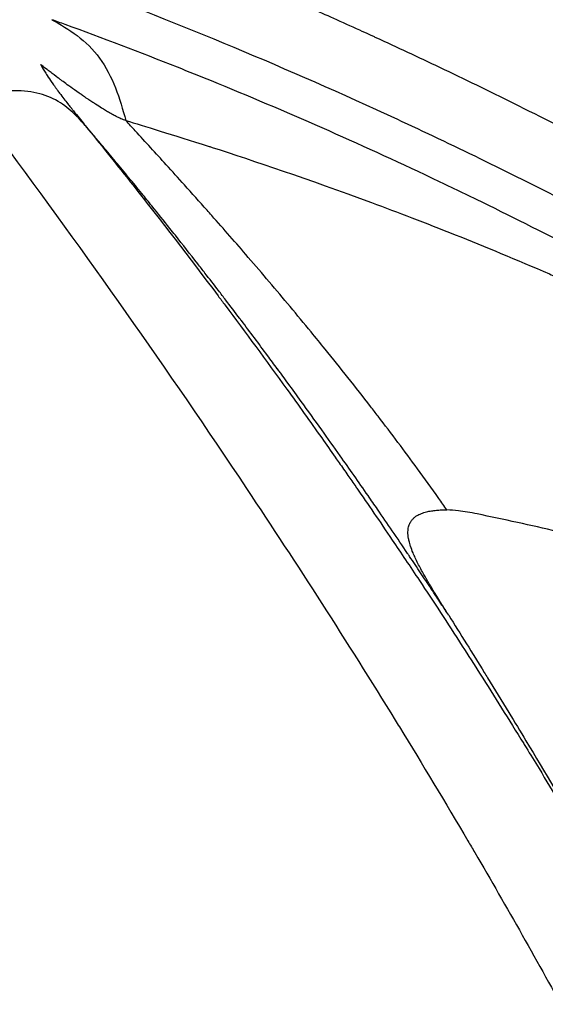
# Model space of a CAD drawing. Units: millimetres. Extents: x 2710 to 24356, y 17322 to 23886.
# Drawn here: x 5454 to 5458, y 20871 to 20877 of the extents above; entities that cross this region are included whole.
import ezdxf

# ---------------------------------------------------------------- set-up
doc = ezdxf.new("R2010")
doc.units = ezdxf.units.MM
doc.header["$MEASUREMENT"] = 0
doc.styles.get("Standard").update_dxf_attribs({"font": 'arial.ttf'})
doc.dimstyles.get("Standard").update_dxf_attribs({"dimtxt": 0.18, "dimasz": 0.18, "dimexe": 0.18, "dimexo": 0.0625, "dimgap": 0.09, "dimtad": 0, "dimtih": 1, "dimtoh": 1, "dimdec": 4, "dimzin": 0, "dimdsep": 46, "dimtxsty": 'Standard', "dimcen": 0.09, "dimadec": 0, "dimazin": 0, "dimtfac": 1, "dimtdec": 4, "dimtofl": 0, "dimtmove": 0, "dimatfit": 3, "dimfxl": 1, "dimtolj": 1, "dimtzin": 0, "dimarcsym": 0})

# ---------------------------------------------------------------- blocks, each defined once
blk = doc.blocks.new('*D49')
at = {"color": 0, "lineweight": -2, "transparency": 16777216}
for p, q in [((3279.375755017646, 23337.25624624005), (3279.375755017646, 23457.43624624005)), ((24346.01782629213, 23337.25624624005), (24346.01782629213, 23457.43624624005)), ((3389.375755017646, 23457.25624624005), (24236.01782629213, 23457.25624624005))]:
    blk.add_line(p, q, dxfattribs=at)
at = {"color": 0, "transparency": 16777216}
for points in [[(3389.375755017646, 23475.58957957338), (3389.375755017646, 23438.92291290672), (3279.375755017646, 23457.25624624005)], [(24236.01782629213, 23475.58957957338), (24236.01782629213, 23438.92291290672), (24346.01782629213, 23457.25624624005)]]:
    blk.add_solid(points, dxfattribs=at)
at = {"layer": 'Defpoints', "color": 0, "transparency": 16777216}
for p in [(24346.01782629213, 23457.25624624005), (3279.375755017645, 19476.65015773988), (24346.01782629213, 18655.07928335483)]:
    blk.add_point(p, dxfattribs=at)
at = {"color": 0, "transparency": 16777216, "insert": (13812.69679065489, 23695.32241267934), "char_height": 290, "attachment_point": 5}
blk.add_mtext('\\A1;2105', dxfattribs=at)
blk = doc.blocks.new('*D50')
at = {"color": 0, "lineweight": -2, "transparency": 16777216}
for p, q in [((3258.352460147306, 23289.86524496111), (3138.172460147307, 23289.86524496111)), ((3138.352460147306, 17432.76136202054), (3138.352460147305, 23179.86524496111)), ((3258.352460147308, 17322.76136202054), (3138.172460147308, 17322.76136202054))]:
    blk.add_line(p, q, dxfattribs=at)
at = {"color": 0, "transparency": 16777216}
for points in [[(3120.019126813972, 23179.86524496111), (3156.685793480639, 23179.86524496111), (3138.352460147305, 23289.86524496111)], [(3120.019126813973, 17432.76136202054), (3156.68579348064, 17432.76136202054), (3138.352460147307, 17322.76136202054)]]:
    blk.add_solid(points, dxfattribs=at)
at = {"layer": 'Defpoints', "color": 0, "transparency": 16777216}
for p in [(3138.352460147305, 23289.86524496111), (20759.83851739136, 23289.86524496111), (20661.01522003143, 17322.76136202055)]:
    blk.add_point(p, dxfattribs=at)
at = {"color": 0, "transparency": 16777216, "insert": (2900.28629370802, 20306.31330349082), "char_height": 290, "attachment_point": 5, "rotation": 90}
blk.add_mtext('\\A1;595', dxfattribs=at)

msp = doc.modelspace()

# ---------------------------------------------------------------- linework, layer by layer
for major_axis, start_param, end_param in [((3.08539427422798e-13, 55.78829786624999), -0.6180919615616585, 0.9527043652332352), ((-5.624492416174038e-12, 55.78829786625), -2.188888288356667, -0.618091961561767)]:
    msp.add_ellipse((5422.812948396364, 20836.44284616782), major_axis=major_axis, ratio=0.990268068741562, start_param=start_param, end_param=end_param)
at = {"extrusion": (0, 0, -1)}
msp.add_ellipse((5421.422083392532, 20836.4428826277), major_axis=(33.4775320421536, 40.36255190050497), ratio=3.079664194761708e-06, start_param=3.167833930484426e-08, end_param=1.237205706303783e-05, dxfattribs=at)
for points, knots in [([(5459.372307073732, 20879.13592507029), (5457.814392463482, 20880.53992268754), (5453.276318939013, 20884.19664264082), (5444.986854067953, 20888.98859736121), (5434.386864184235, 20892.57827615508), (5423.297053926301, 20894.01070185566), (5412.143598483126, 20893.23082714659), (5401.355118892458, 20890.26862217556), (5391.346210374722, 20885.2379228184), (5382.501509671194, 20878.33205603015), (5377.607779003556, 20872.65495894247), (5375.45861361803, 20869.60265583908)], [0.7324060165560703, 0.7324060165560703, 0.7324060165560703, 0.7324060165560703, 0.75, 0.78125, 0.8125, 0.84375, 0.875, 0.90625, 0.9375, 0.96875, 1, 1, 1, 1]), ([(5375.344856601841, 20869.61035985561), (5376.639277998758, 20871.44873231104), (5378.04418397331, 20873.21267621438), (5381.045561904681, 20876.55658793458), (5382.647577246666, 20878.14214626187), (5386.019489614722, 20881.10482055659), (5387.794849222144, 20882.48755616868), (5391.489978469708, 20885.02888229855), (5393.416567313529, 20886.19131717687), (5397.383393924301, 20888.27399562116), (5399.430367392386, 20889.19831561041), (5403.61202796892, 20890.79372316145), (5405.753968982572, 20891.46752479918), (5410.094137997461, 20892.55398654189), (5412.30003906534, 20892.96829416086), (5416.735865580387, 20893.52940731723), (5418.973436817334, 20893.67782571656), (5423.444647992867, 20893.70733758036), (5425.686073502067, 20893.58778803173), (5430.129508601662, 20893.08379656264), (5432.339371811409, 20892.69891924177), (5436.691849644067, 20891.66965800093), (5438.842000704208, 20891.02351766998), (5443.044990361108, 20889.4828283622), (5445.105101838111, 20888.58529326161), (5449.097288503966, 20886.55490770331), (5451.036629097835, 20885.41913714287), (5454.557836172382, 20883.06609433077), (5456.160466019974, 20881.86802308347), (5457.695500624995, 20880.58910780183)], [0, 0, 0, 0, 6.765649212445462, 6.765649212445462, 13.53514579129916, 13.53514579129916, 20.30078520481197, 20.30078520481197, 27.07229459915055, 27.07229459915055, 33.83720988559536, 33.83720988559536, 40.60491840851488, 40.60491840851488, 47.37268897789794, 47.37268897789794, 54.136000348019, 54.136000348019, 60.9051492036377, 60.9051492036377, 67.66778643025566, 67.66778643025566, 74.43263981206036, 74.43263981206036, 81.19800464494364, 81.19800464494364, 87.95762251910598, 87.95762251910598, 93.9719689362114, 93.9719689362114, 93.9719689362114, 93.9719689362114]), ([(5454.426626669563, 20877.92556824075), (5454.451049967956, 20877.91657906704), (5454.475914951159, 20877.90739326451), (5454.501300975047, 20877.89797724732), (5454.526936491238, 20877.88846869009), (5454.553101842997, 20877.87872569462), (5454.579599946272, 20877.86881765661), (5454.606338948121, 20877.85881954301), (5454.633416460143, 20877.84865341422), (5454.660553968377, 20877.83842185269), (5454.68791677861, 20877.82810534631), (5454.715341719842, 20877.81772208739), (5454.742773465499, 20877.80729264209), (5454.83398086892, 20877.7726159344), (5454.923152372601, 20877.73823640846), (5455.010858300859, 20877.70398250183), (5455.102649278033, 20877.66813316276), (5455.192834891026, 20877.6324214021), (5455.282020812061, 20877.59664256447), (5455.373484620482, 20877.55994990365), (5455.463896822879, 20877.52318667978), (5455.553863681129, 20877.48612423347), (5455.645921755615, 20877.44820029671), (5455.737513386593, 20877.40996307917), (5455.829242232372, 20877.37115944622), (5455.922982602111, 20877.33150488752), (5456.016866152648, 20877.29125885213), (5456.111491884018, 20877.25014226627), (5456.209452287483, 20877.20757670527), (5456.308208102935, 20877.16407829164), (5456.408376703446, 20877.11932647332), (5456.465287945168, 20877.0939005261), (5456.522654380795, 20877.06806977413), (5456.580582837523, 20877.0417736399), (5456.602306008797, 20877.03191258956), (5456.624108169373, 20877.02198608087), (5456.645994793762, 20877.01199086738), (5456.652902901267, 20877.00883606342), (5456.659819422697, 20877.00567441464), (5456.666744528451, 20877.00250581835), (5456.673803781159, 20876.99927584284), (5456.680865800248, 20876.99604146321), (5456.687929099513, 20876.99280335195), (5456.827608116851, 20876.92876865919), (5456.967976278218, 20876.8631886301), (5457.109062898351, 20876.79599072888), (5457.270715934079, 20876.7189972853), (5457.433313233971, 20876.63987906658), (5457.596791707543, 20876.55856413735), (5457.779478670214, 20876.4676948191), (5457.96326166889, 20876.37408483945), (5458.148111993767, 20876.27760309051), (5458.372087932985, 20876.16069991302), (5458.597626962433, 20876.03958250409), (5458.824647266236, 20875.9140282786), (5458.892255180763, 20875.87663752894), (5458.959994402649, 20875.83885329425), (5459.02786269816, 20875.80066967518), (5459.031024315322, 20875.79889090669), (5459.035137603081, 20875.79657557944), (5459.037348389313, 20875.79533076865), (5459.078689580558, 20875.7720530947), (5459.120145806151, 20875.748589346), (5459.161716627426, 20875.72493695236), (5459.349313640749, 20875.61820058619), (5459.539242520477, 20875.50762428223), (5459.731393050548, 20875.39299506237), (5459.913382810581, 20875.28442734618), (5460.097365390804, 20875.17222420817), (5460.283269574938, 20875.05618268748), (5460.457338730874, 20874.94752859959), (5460.633092657299, 20874.83550938861), (5460.810493235713, 20874.71993664857), (5460.872780159258, 20874.67935802991), (5460.935270267146, 20874.63834112797), (5460.99796254118, 20874.59687705281), (5461.198408611162, 20874.46430392418), (5461.400919784748, 20874.32716188784), (5461.60539939416, 20874.18517097129), (5461.687645954455, 20874.1280588489), (5461.770211234445, 20874.07016187117), (5461.853090031618, 20874.01146014666), (5462.043490309225, 20873.87660267979), (5462.235543945029, 20873.73750022986), (5462.429201342384, 20873.59388914511), (5462.510139909107, 20873.53386729454), (5462.591358852005, 20873.47305747759), (5462.672855563913, 20873.41143861267)], [0, 0, 0, 0, 0.00843245875309086, 0.00843245875309086, 0.00843245875309086, 0.0169477911991981, 0.0169477911991981, 0.0169477911991981, 0.0255405379186944, 0.0255405379186944, 0.0255405379186944, 0.0342046236503637, 0.0342046236503637, 0.0342046236503637, 0.0630117135280211, 0.0630117135280211, 0.0630117135280211, 0.0931605413431119, 0.0931605413431119, 0.0931605413431119, 0.124079396915707, 0.124079396915707, 0.124079396915707, 0.155716939502473, 0.155716939502473, 0.155716939502473, 0.188048262486072, 0.188048262486072, 0.188048262486072, 0.221518962243351, 0.221518962243351, 0.221518962243351, 0.240535491124517, 0.240535491124517, 0.240535491124517, 0.247666689454955, 0.247666689454955, 0.247666689454955, 0.249917520092216, 0.249917520092216, 0.249917520092216, 0.252211951806901, 0.252211951806901, 0.252211951806901, 0.297585077768015, 0.297585077768015, 0.297585077768015, 0.349572314721914, 0.349572314721914, 0.349572314721914, 0.407667978384924, 0.407667978384924, 0.407667978384924, 0.478060231372822, 0.478060231372822, 0.478060231372822, 0.499023437499808, 0.499023437499808, 0.499023437499808, 0.499999999999807, 0.499999999999807, 0.499999999999807, 0.518261492918289, 0.518261492918289, 0.518261492918289, 0.600670293738801, 0.600670293738801, 0.600670293738801, 0.678721381502335, 0.678721381502335, 0.678721381502335, 0.751803582584442, 0.751803582584442, 0.751803582584442, 0.777463394474038, 0.777463394474038, 0.777463394474038, 0.859505536491867, 0.859505536491867, 0.859505536491867, 0.892504836516879, 0.892504836516879, 0.892504836516879, 0.968315250038925, 0.968315250038925, 0.968315250038925, 1, 1, 1, 1]), ([(5454.57714682259, 20877.38992246102), (5454.577213089935, 20877.38989793311), (5454.577279353227, 20877.3898734073), (5454.577345612459, 20877.38984888356), (5454.920157326174, 20877.26296810684), (5455.267440493637, 20877.12755412974), (5455.97155423303, 20876.83737290221), (5456.328384813343, 20876.68260568236), (5457.052197263009, 20876.35142941146), (5457.419179126395, 20876.17502036202), (5458.163339521052, 20875.79810794551), (5458.540518057758, 20875.59760457366), (5459.687416253371, 20874.95627413131), (5460.472498764779, 20874.47562652084), (5461.680488368853, 20873.65858326503), (5462.088212535356, 20873.37022351423), (5462.707569160579, 20872.9111600874), (5462.915316382423, 20872.75371838686), (5463.333269356321, 20872.43077994391), (5463.543474804545, 20872.26528419206), (5463.754868997348, 20872.09613498542)], [0, 0, 0, 0, 2.41598336102092e-05, 2.41598336102092e-05, 2.41598336102092e-05, 0.125022193718278, 0.125022193718278, 0.250020121377454, 0.250020121377454, 0.375018006558671, 0.375018006558671, 0.500015913009248, 0.500015913009248, 0.750011794532817, 0.750011794532817, 0.875009727547115, 0.875009727547115, 0.937508696308228, 0.937508696308228, 0.999999999999982, 0.999999999999982, 0.999999999999982, 0.999999999999982]), ([(5454.551726596721, 20877.10946251809), (5454.607288903775, 20877.07793864291), (5454.663728560954, 20877.04540373656), (5454.772501051662, 20876.96317881504), (5454.823579337848, 20876.91398447398), (5454.90854799531, 20876.79805706778), (5454.942938418768, 20876.73074605277), (5454.998423202494, 20876.58910471806), (5455.019326610447, 20876.51614716672), (5455.039478500221, 20876.44386362811)], [0, 0, 0, 0, 0.25, 0.25, 0.5, 0.5, 0.75, 0.75, 0.9999812181298731, 0.9999812181298731, 0.9999812181298731, 0.9999812181298731]), ([(5464.110007484156, 20871.64755827238), (5463.949371813549, 20871.76946477952), (5463.788425011167, 20871.89046738992), (5463.460236389674, 20872.13478853439), (5463.292969909577, 20872.2580401497), (5462.959848047234, 20872.50076976813), (5462.794002189155, 20872.62027562913), (5462.468208812825, 20872.85215876743), (5462.308296852047, 20872.96462728018), (5462.043583542421, 20873.14836866919), (5461.939047568925, 20873.22030561783), (5461.6079646937, 20873.44606068195), (5461.380618337629, 20873.5980946427), (5461.080889582532, 20873.79432755219), (5461.009535134261, 20873.84073326146), (5460.720252650462, 20874.02758754682), (5460.501375310945, 20874.16602820244), (5460.069577918872, 20874.43301184486), (5459.856743079919, 20874.56173103859), (5459.592098047542, 20874.71803084789), (5459.541359265182, 20874.74782798519), (5459.429688007229, 20874.81303225728), (5459.368729409372, 20874.84837939688), (5459.090446728631, 20875.0086066623), (5458.872068717264, 20875.13118919065), (5458.436301528287, 20875.36927850443), (5458.218945197059, 20875.48486291592), (5457.78556509567, 20875.70881982975), (5457.569573665645, 20875.81727682536), (5457.25456997921, 20875.97074465152), (5457.156298679016, 20876.01796231465), (5456.81763881442, 20876.17839248253), (5456.576356641268, 20876.28873732919), (5456.09167671817, 20876.5023649231), (5455.848276919729, 20876.60563936808), (5455.529525119913, 20876.73560843311), (5455.454834941676, 20876.76568659173), (5455.133706254055, 20876.89338747763), (5454.886655192397, 20876.98753660711), (5454.610074272125, 20877.08835138861), (5454.580974034976, 20877.09890192893), (5454.55186823244, 20877.1093978743)], [0, 0, 0, 0, 0.0535020814198324, 0.0535020814198324, 0.108872077877192, 0.108872077877192, 0.163507475578626, 0.163507475578626, 0.215907421929647, 0.215907421929647, 0.25, 0.25, 0.323675424559446, 0.323675424559446, 0.346648162747589, 0.346648162747589, 0.41666163310707, 0.41666163310707, 0.484042051165886, 0.484042051165886, 0.5, 0.5, 0.519119655605264, 0.519119655605264, 0.587154412525098, 0.587154412525098, 0.654185023859671, 0.654185023859671, 0.720166468837804, 0.720166468837804, 0.75, 0.75, 0.822789769675089, 0.822789769675089, 0.895663210416138, 0.895663210416138, 0.917938182901457, 0.917938182901457, 0.991354692888142, 0.991354692888142, 0.999985455277514, 0.999985455277514, 0.999985455277514, 0.999985455277514]), ([(5455.039466052818, 20876.44383741959), (5455.030178079047, 20876.44652464142), (5455.019097258017, 20876.45072101588), (5455.006197603849, 20876.45645511465), (5454.996877941761, 20876.46059785075), (5454.986608551459, 20876.46554326765), (5454.97538145283, 20876.47131263668), (5454.971322469704, 20876.47339846243), (5454.967138258282, 20876.47559212978), (5454.962828273186, 20876.47789521667), (5454.952921012929, 20876.48318926775), (5454.94234824655, 20876.48906192355), (5454.931121307909, 20876.49551745728), (5454.923065794221, 20876.50014940921), (5454.91467367829, 20876.50508139817), (5454.905953143534, 20876.51031361736), (5454.901592876158, 20876.51292972696), (5454.897150523757, 20876.51562090583), (5454.89262751981, 20876.51838699079), (5454.890366017833, 20876.51977003328), (5454.888084354119, 20876.52117180298), (5454.885782726938, 20876.52259227262), (5454.883481099754, 20876.52401274228), (5454.879960248163, 20876.52619863227), (5454.878818163332, 20876.52690975144), (5454.867138997346, 20876.53418178463), (5454.854092584806, 20876.54248832776), (5454.839741916592, 20876.55182422018), (5454.831639364413, 20876.55709537232), (5454.823121739053, 20876.56269439754), (5454.814206631374, 20876.56861692437), (5454.806474380253, 20876.57375365029), (5454.79844320158, 20876.57913372955), (5454.790127552253, 20876.58475191698), (5454.785158750412, 20876.58810892001), (5454.780088467895, 20876.59155085469), (5454.774918807096, 20876.59507770171), (5454.772162205758, 20876.59695831084), (5454.769377344001, 20876.5988630659), (5454.766564535952, 20876.60079195701), (5454.762325704134, 20876.60369874799), (5454.758023397608, 20876.60666033924), (5454.753658787791, 20876.60967682052), (5454.75002834692, 20876.6121859009), (5454.746354805757, 20876.61473295345), (5454.742638907912, 20876.61731807646), (5454.738923010067, 20876.61990319946), (5454.737043828169, 20876.6212102883), (5454.73136493357, 20876.62518779213), (5454.71027813408, 20876.639957009), (5454.691881646078, 20876.65303557229), (5454.676001529457, 20876.66444996143), (5454.659682222788, 20876.67618003378), (5454.646018684376, 20876.68615060546), (5454.634861298779, 20876.69435747777), (5454.621788591008, 20876.70397317515), (5454.612153630376, 20876.711166304), (5454.605808039894, 20876.71591822543), (5454.602969440864, 20876.71804392194), (5454.600790451594, 20876.71968102084), (5454.599264404365, 20876.72082814753), (5454.598501380751, 20876.72140171088), (5454.597901633209, 20876.72185280881), (5454.597464730239, 20876.72218131593), (5454.59713705301, 20876.72242769625), (5454.596890813169, 20876.72261278662), (5454.596761484147, 20876.72270974069), (5454.595901718152, 20876.72335428133), (5454.567686219176, 20876.74453295666), (5454.553991607208, 20876.75493416956), (5454.549358139502, 20876.75845334076), (5454.544845373985, 20876.76189028525), (5454.540452275338, 20876.76524457165), (5454.536589744646, 20876.76819375062), (5454.53281990291, 20876.77107879645), (5454.529142122461, 20876.77389913728), (5454.525976454868, 20876.7763267595), (5454.522878991746, 20876.77870643717), (5454.519849496719, 20876.78103801576), (5454.507277666835, 20876.79071362481), (5454.49588265051, 20876.79956905288), (5454.485601975517, 20876.80753481163), (5454.484109718993, 20876.80869105434), (5454.482640826795, 20876.80982849998), (5454.48119506213, 20876.8109469011), (5454.479784595977, 20876.81203799632), (5454.478396141792, 20876.81311096495), (5454.477029510625, 20876.81416556131)], [5.43489906054891e-05, 5.43489906054891e-05, 5.43489906054891e-05, 5.43489906054891e-05, 0.0725928406911273, 0.0725928406911273, 0.0725928406911273, 0.125000000000007, 0.125000000000007, 0.125000000000007, 0.143946994426171, 0.143946994426171, 0.143946994426171, 0.187500000000002, 0.187500000000002, 0.187500000000002, 0.218749999999999, 0.218749999999999, 0.218749999999999, 0.234375000000002, 0.234375000000002, 0.234375000000002, 0.242187499999999, 0.242187499999999, 0.242187499999999, 0.249999999999996, 0.249999999999996, 0.249999999999996, 0.329892037548883, 0.329892037548883, 0.329892037548883, 0.374999999999897, 0.374999999999897, 0.374999999999897, 0.414123037619371, 0.414123037619371, 0.414123037619371, 0.437499999999847, 0.437499999999847, 0.437499999999847, 0.4499652213008425, 0.4499652213008425, 0.4499652213008425, 0.468749999999822, 0.468749999999822, 0.468749999999822, 0.484374999999805, 0.484374999999805, 0.484374999999805, 0.499999999999776, 0.499999999999776, 0.499999999999776, 0.55801855205056, 0.55801855205056, 0.55801855205056, 0.617641700022998, 0.617641700022998, 0.617641700022998, 0.687499999999503, 0.687499999999503, 0.687499999999503, 0.718749999999473, 0.718749999999473, 0.718749999999473, 0.734374999999435, 0.734374999999435, 0.734374999999435, 0.746093749999471, 0.746093749999471, 0.746093749999471, 0.8239987914780256, 0.8239987914780256, 0.8239987914780256, 0.850357369215224, 0.850357369215224, 0.850357369215224, 0.8735325408880897, 0.8735325408880897, 0.8735325408880897, 0.893480683779448, 0.893480683779448, 0.893480683779448, 0.976261693971707, 0.976261693971707, 0.976261693971707, 0.988277490856638, 0.988277490856638, 0.988277490856638, 0.999999920638177, 0.999999920638177, 0.999999920638177, 0.999999920638177]), ([(5454.477029543432, 20876.81416549368), (5454.477064507671, 20876.81410058604), (5454.47709952257, 20876.81403561181), (5454.483661415892, 20876.80186440519), (5454.491941050066, 20876.78744781292), (5454.507835552675, 20876.76155186462), (5454.514141257489, 20876.75157228213), (5454.530182809693, 20876.72694921191), (5454.540376185294, 20876.71182732697), (5454.552404096899, 20876.69456287897), (5454.553128419069, 20876.69352517248), (5454.559946546124, 20876.68377543293), (5454.566350407131, 20876.67475362576), (5454.576430860623, 20876.66075355058), (5454.579870128615, 20876.65600896833), (5454.585148714541, 20876.64877634568), (5454.586928198536, 20876.64634618638), (5454.58962758449, 20876.64267223855), (5454.590532407325, 20876.64144280517), (5454.592352157561, 20876.63897441643), (5454.592510294056, 20876.63875850846), (5454.597048338444, 20876.63262387497), (5454.59984492735, 20876.62886178156), (5454.612812626994, 20876.61149915308), (5454.622128128591, 20876.59926881226), (5454.639795696727, 20876.57630009147), (5454.647891336892, 20876.56592717709), (5454.655361689518, 20876.55640957478), (5454.656030633116, 20876.55555796239), (5454.663960177502, 20876.54547010663), (5454.669608297776, 20876.53835143488), (5454.675591918218, 20876.53082253857), (5454.677172180513, 20876.528838232), (5454.67891830673, 20876.52664659009), (5454.679396325671, 20876.52604686364), (5454.679957111686, 20876.52534328107), (5454.680118001561, 20876.52514142295), (5454.680361620558, 20876.524835663), (5454.680470208928, 20876.52469885993), (5454.685772912955, 20876.51804352859), (5454.689821879423, 20876.51297549945), (5454.707129659757, 20876.49135777914), (5454.719478695275, 20876.476052137), (5454.743626971707, 20876.44618731789), (5454.755085431789, 20876.43205643076), (5454.766841391312, 20876.41754536003), (5454.768623299195, 20876.41534560965), (5454.770352171086, 20876.41321093055)], [0, 0, 0, 0, 0.00085801194173718, 0.00085801194173718, 0.160561429845127, 0.160561429845127, 0.249999999999825, 0.249999999999825, 0.367519320986725, 0.367519320986725, 0.374999999999745, 0.374999999999745, 0.437499999999714, 0.437499999999714, 0.468749999999706, 0.468749999999706, 0.484374999999694, 0.484374999999694, 0.492187499999683, 0.492187499999683, 0.499999999999671, 0.499999999999671, 0.513331032370071, 0.513331032370071, 0.5632955979693, 0.5632955979693, 0.619365750165045, 0.619365750165045, 0.624999999999372, 0.624999999999372, 0.687499999999227, 0.687499999999227, 0.718749999999155, 0.718749999999155, 0.734374999999144, 0.734374999999144, 0.742187499999178, 0.742187499999178, 0.749999999999212, 0.749999999999212, 0.777631544170478, 0.777631544170478, 0.870730098364414, 0.870730098364414, 0.977328607397036, 0.977328607397036, 0.9970371261653149, 0.9970371261653149, 0.9970371261653149, 0.9970371261653149]), ([(5454.771152257028, 20876.41227269982), (5454.741892879116, 20876.44495928285), (5454.712146139813, 20876.47777814234), (5454.643238619043, 20876.53872643963), (5454.604261934335, 20876.56658609716), (5454.515900999952, 20876.60986595938), (5454.466630641888, 20876.62504386491), (5454.358624908615, 20876.64095902855), (5454.299889305552, 20876.64186296276), (5454.239694807482, 20876.63791802166)], [0, 0, 0, 0, 0.25, 0.25, 0.5, 0.5, 0.75, 0.75, 0.9999760030743075, 0.9999760030743075, 0.9999760030743075, 0.9999760030743075]), ([(5454.771175645103, 20876.41229233914), (5454.867663161283, 20876.29299122521), (5454.965131998208, 20876.17108779807), (5455.070590158368, 20876.03755554384), (5455.077679020171, 20876.02857170433), (5455.269580345346, 20875.78515806566), (5455.457559045528, 20875.54136806822), (5455.663304101436, 20875.26764609317), (5455.678543561124, 20875.24733137749), (5455.828552988241, 20875.046962572), (5455.96455219153, 20874.86212891397), (5456.177828537409, 20874.56667952557), (5456.254405123786, 20874.45949416107), (5456.361165450595, 20874.30842056502), (5456.391117631367, 20874.26585788596), (5456.429645403969, 20874.21087431913), (5456.438185283296, 20874.19867213909), (5456.466006222676, 20874.15887174772), (5456.502181914759, 20874.10697689347), (5456.538410508387, 20874.05473489307), (5456.557745063415, 20874.02678579983), (5456.561045129296, 20874.02201326942), (5456.635549011804, 20873.91423867489), (5456.713682091333, 20873.80010556117), (5456.854157241331, 20873.59217972963), (5456.91395051936, 20873.50294801046), (5457.065557545859, 20873.27445351498), (5457.159801840469, 20873.13057081191), (5457.297187435204, 20872.91732721733), (5457.336671458244, 20872.85566888657), (5457.469035151888, 20872.64759095222), (5457.564686385536, 20872.49505836683), (5457.668677775615, 20872.3263012953), (5457.673910655067, 20872.3178018434), (5457.707455753938, 20872.26326766386), (5457.736011924455, 20872.21662163366), (5457.811035190007, 20872.09345284941), (5457.857888284336, 20872.0159250108), (5457.943848675204, 20871.87246333176), (5457.98275169935, 20871.80709790987), (5458.041669475067, 20871.70738738534), (5458.061402597225, 20871.67387347276), (5458.091139552685, 20871.62318471019), (5458.101074749276, 20871.60621880669), (5458.120707341121, 20871.57263140826), (5458.129918061153, 20871.55684715153), (5458.140376452349, 20871.53889093205), (5458.140674452163, 20871.53837926222), (5458.239717295684, 20871.36831189088), (5458.333251534052, 20871.20460786631), (5458.449309085874, 20870.99810101619), (5458.476274222267, 20870.9498590749), (5458.592988245095, 20870.73996751142), (5458.677839693293, 20870.58447642914), (5458.790294869443, 20870.37512033357), (5458.822110969013, 20870.31547327925), (5458.89715270578, 20870.17387706758), (5458.939531311335, 20870.09313154362), (5459.056002779078, 20869.86929527596), (5459.126125663079, 20869.73212802945), (5459.223105220583, 20869.53980225592), (5459.253938644833, 20869.47818740277), (5459.328148425466, 20869.32890751358), (5459.369916604839, 20869.24395582152), (5459.427641864153, 20869.12552021144), (5459.445720844564, 20869.08825550872), (5459.463915897002, 20869.05059796938), (5459.464654059528, 20869.04906995126), (5459.474461126738, 20869.02876541233), (5459.483361981947, 20869.01029582567), (5459.496461772396, 20868.98305640496), (5459.504570548474, 20868.96617706605), (5459.51253260675, 20868.94957059168), (5459.51674265926, 20868.94078181025), (5459.516882841039, 20868.94048923659), (5459.571210184957, 20868.82704783499), (5459.62360810188, 20868.71617556411), (5459.727856599573, 20868.49272937425), (5459.779651472854, 20868.38019382788), (5459.882299413741, 20868.15420926585), (5459.933108928602, 20868.04079183968), (5460.033793523231, 20867.81301044136), (5460.083622517719, 20867.69868173433), (5460.173947639265, 20867.48859367373), (5460.214728780484, 20867.39260378901), (5460.28740476886, 20867.2195489533), (5460.319544943144, 20867.14227589344), (5460.375309017574, 20867.00693702429), (5460.399132045713, 20866.94869558282), (5460.446542642363, 20866.83195561685), (5460.47012323259, 20866.77346343313), (5460.513091373206, 20866.66610691271), (5460.532557319835, 20866.61716916442), (5460.567409176547, 20866.52901608091), (5460.582861184106, 20866.48973721957), (5460.609779300627, 20866.42097457992), (5460.621298047132, 20866.39143923084), (5460.642348677542, 20866.33726231223), (5460.651901275476, 20866.31260002057), (5460.669049261123, 20866.26819044309), (5460.676661694404, 20866.24842616582), (5460.686682718195, 20866.22234332541), (5460.689119979346, 20866.21599446663), (5460.69155412852, 20866.20964859369)], [0, 0, 0, 0, 0.0423993433423688, 0.0423993433423688, 0.0454526309611727, 0.0454526309611727, 0.125000000000084, 0.125000000000084, 0.131356021457738, 0.131356021457738, 0.187500000000126, 0.187500000000126, 0.218750000000146, 0.218750000000146, 0.230912915113276, 0.230912915113276, 0.234375000000156, 0.234375000000156, 0.242187500000162, 0.249023437500166, 0.249023437500166, 0.250000000000167, 0.250000000000167, 0.296445804101215, 0.296445804101215, 0.328586977822389, 0.328586977822389, 0.375000000000208, 0.375000000000208, 0.393275575990887, 0.393275575990887, 0.435278318222245, 0.435278318222245, 0.43750000000023, 0.43750000000023, 0.449496746046649, 0.449496746046649, 0.46875000000024, 0.46875000000024, 0.484375000000244, 0.484375000000244, 0.492187500000246, 0.492187500000246, 0.496093750000248, 0.496093750000248, 0.499888999166993, 0.499888999166993, 0.500000000000249, 0.500000000000249, 0.536676520351796, 0.536676520351796, 0.548031181338808, 0.548031181338808, 0.586681523462479, 0.586681523462479, 0.602504184480174, 0.602504184480174, 0.625000000000276, 0.625000000000276, 0.666794714838886, 0.666794714838886, 0.68750000000029, 0.68750000000029, 0.718750000000296, 0.718750000000296, 0.733740142956186, 0.733740142956186, 0.734375000000299, 0.734375000000299, 0.7421875000003, 0.7421875000003, 0.7460937500003, 0.7495117187503, 0.7495117187503, 0.750000000000299, 0.750000000000299, 0.778650035394975, 0.778650035394975, 0.808096515822134, 0.808096515822134, 0.838170128994194, 0.838170128994194, 0.868914188037662, 0.868914188037662, 0.8950812218542, 0.8950812218542, 0.916395185394519, 0.916395185394519, 0.932613933872742, 0.932613933872742, 0.949041458267237, 0.949041458267237, 0.962896678294447, 0.962896678294447, 0.974093015430692, 0.974093015430692, 0.982557541786477, 0.982557541786477, 0.989656360162277, 0.989656360162277, 0.995365433519092, 0.995365433519092, 0.9972035080040444, 0.9972035080040444, 0.9972035080040444, 0.9972035080040444]), ([(5457.168937423889, 20873.18081136796), (5457.161020033916, 20873.19290287407), (5457.153029637073, 20873.20508888074), (5457.127021405628, 20873.2446961416), (5457.108724006532, 20873.27247333861), (5457.077509443348, 20873.31970448493), (5457.064856015313, 20873.33881046629), (5457.029633001948, 20873.39188264453), (5457.006562980234, 20873.42652232468), (5456.959403677414, 20873.49706577498), (5456.935328418873, 20873.53295142596), (5456.906315426488, 20873.57602882763), (5456.901854579832, 20873.58264755283), (5456.864417103927, 20873.63815584499), (5456.830635375234, 20873.68799130796), (5456.76453284837, 20873.78496149948), (5456.732379498935, 20873.8319011921), (5456.678829355642, 20873.90966870453), (5456.657954341492, 20873.93988911546), (5456.574833057784, 20874.05982130981), (5456.513594960212, 20874.14732012668), (5456.412192569136, 20874.29086824798), (5456.371626441727, 20874.34792537738), (5456.28595086257, 20874.46768277955), (5456.240945240264, 20874.53014055511), (5456.167550974456, 20874.63129859031), (5456.138906649663, 20874.67059977489), (5456.098373981447, 20874.72596705702), (5456.086332567764, 20874.74238433335), (5456.068320311348, 20874.7668965932), (5456.062324629482, 20874.77504823692), (5456.050749084585, 20874.79077144348), (5456.0462346532, 20874.79689913676), (5456.039349031002, 20874.80623581311), (5456.038880521504, 20874.80687105184), (5456.016918250672, 20874.83664678482), (5455.995436834237, 20874.86567232612), (5455.916451280886, 20874.97203800644), (5455.858967997396, 20875.04874715309), (5455.797911100533, 20875.12948272342), (5455.794116938094, 20875.13449667917), (5455.759668663966, 20875.17999195297), (5455.729082587644, 20875.22018624606), (5455.682760980952, 20875.28077785573), (5455.666737558735, 20875.30168439823), (5455.620532662422, 20875.3618204799), (5455.590778128186, 20875.40035627855), (5455.545423527852, 20875.45881520579), (5455.529634122762, 20875.47911328394), (5455.464252729224, 20875.5629507094), (5455.414946009914, 20875.62566377706), (5455.354062024759, 20875.70247110406), (5455.342005835944, 20875.71764909284), (5455.28993783224, 20875.78306410764), (5455.250270048396, 20875.83255278987), (5455.188972352036, 20875.90853378194), (5455.166932418229, 20875.93574981985), (5455.11639241696, 20875.99793132204), (5455.088060674039, 20876.03261638039), (5455.031254058158, 20876.10180016635), (5455.002782574011, 20876.13628979836), (5454.969565138454, 20876.1763126288), (5454.964950095004, 20876.1818683671), (5454.933261044222, 20876.21998378187), (5454.906041943861, 20876.25255828177), (5454.858137182295, 20876.30960503564), (5454.837388865406, 20876.33421748994), (5454.80151187328, 20876.37660952636), (5454.786288014024, 20876.39454416162), (5454.771177195136, 20876.4122936403)], [1.22335221680959e-11, 1.22335221680959e-11, 1.22335221680959e-11, 1.22335221680959e-11, 0.0134836095970952, 0.0134836095970952, 0.0435005801393329, 0.0435005801393329, 0.0634045604726662, 0.0634045604726662, 0.0978360010669811, 0.0978360010669811, 0.131887595778679, 0.131887595778679, 0.138048080954894, 0.138048080954894, 0.18341398422948, 0.18341398422948, 0.224454920180338, 0.224454920180338, 0.249999999999986, 0.249999999999986, 0.324579170962939, 0.324579170962939, 0.374999999999979, 0.374999999999979, 0.43192603592902, 0.43192603592902, 0.468749999999974, 0.468749999999974, 0.484374999999973, 0.484374999999973, 0.492187499999973, 0.492187499999973, 0.499479496336829, 0.499479496336829, 0.499999999999973, 0.499999999999973, 0.52332672190918, 0.52332672190918, 0.585782633111827, 0.585782633111827, 0.589922009855854, 0.589922009855854, 0.623375280990133, 0.623375280990133, 0.641261280724795, 0.641261280724795, 0.67547714784362, 0.67547714784362, 0.693888965753063, 0.693888965753063, 0.751869815761801, 0.751869815761801, 0.766232163738907, 0.766232163738907, 0.814072048737157, 0.814072048737157, 0.841304218712959, 0.841304218712959, 0.877185380004643, 0.877185380004643, 0.913557709482163, 0.913557709482163, 0.919421387495834, 0.919421387495834, 0.953781809640675, 0.953781809640675, 0.980234576326056, 0.980234576326056, 1, 1, 1, 1]), ([(5457.157572709286, 20873.87582286435), (5457.139636871765, 20873.90140399424), (5457.12165933361, 20873.92688613966), (5457.057086251276, 20874.01786389707), (5457.010237400424, 20874.08284616146), (5456.877672289556, 20874.26408626228), (5456.791169033761, 20874.37930152431), (5456.686856598477, 20874.5152210088), (5456.670411917607, 20874.53656158563), (5456.555107917498, 20874.68561057783), (5456.45488738425, 20874.81190939938), (5456.322810588528, 20874.9747850792), (5456.292269435333, 20875.01220590042), (5456.215515859367, 20875.10567693446), (5456.169140669605, 20875.1616391293), (5456.031694037745, 20875.32612313103), (5455.939651642286, 20875.43449843016), (5455.765265435315, 20875.63683537442), (5455.685113483501, 20875.72840285196), (5455.595458331005, 20875.82962622415), (5455.585164262946, 20875.84123048194), (5455.525283224579, 20875.90863323849), (5455.475501120181, 20875.96432675957), (5455.38570734216, 20876.06422865235), (5455.345700828802, 20876.10854032662), (5455.237113657338, 20876.22831895432), (5455.16949936391, 20876.30234358045), (5455.080999907397, 20876.39874813197), (5455.060276219272, 20876.42128857099), (5455.03950057894, 20876.44385758416)], [0, 0, 0, 0, 0.0273921144091437, 0.0273921144091437, 0.0981454868121446, 0.0981454868121446, 0.226131847908768, 0.226131847908768, 0.249999999999999, 0.249999999999999, 0.392970963988326, 0.392970963988326, 0.435739524008359, 0.435739524008359, 0.499999999999999, 0.499999999999999, 0.624999999999999, 0.624999999999999, 0.735628774080626, 0.735628774080626, 0.75, 0.75, 0.819320680708931, 0.819320680708931, 0.875, 0.875, 0.97075271724163, 0.97075271724163, 1, 1, 1, 1]), ([(5455.039501265652, 20876.44385616618), (5455.158566983355, 20876.40824883714), (5455.342089354373, 20876.35281948258), (5455.588404420068, 20876.27361521347), (5455.595045937414, 20876.27147958882), (5455.601733042218, 20876.26932648473), (5455.6084656928, 20876.26715578849), (5455.883755375162, 20876.17839872708), (5456.235250574966, 20876.06079868512), (5456.659687034531, 20875.9032982209), (5457.003693149687, 20875.77564395933), (5457.39555546944, 20875.62164499097), (5457.833695856076, 20875.43220232845), (5457.863744218237, 20875.41921005039), (5457.894010457945, 20875.40604972489), (5457.924494174062, 20875.39271780918), (5458.065784032151, 20875.33092532726), (5458.211744719374, 20875.26544908489), (5458.362352664211, 20875.19593619702), (5458.507830510018, 20875.12879109925), (5458.657644293613, 20875.05787959313), (5458.811786860308, 20874.98285512331), (5458.929237942939, 20874.92568918017), (5459.049202528797, 20874.86613473082), (5459.171683911671, 20874.80402707196), (5459.24649942973, 20874.76608974169), (5459.322254114002, 20874.72719953037), (5459.398950281466, 20874.68732000499), (5459.437500055101, 20874.66727537006), (5459.476287690926, 20874.64698080551), (5459.515313588272, 20874.62643156303), (5459.534826536947, 20874.61615694178), (5459.554399051638, 20874.60581865155), (5459.574031187516, 20874.59541609684), (5459.583847255453, 20874.59021481949), (5459.593678228732, 20874.58499747604), (5459.603524114649, 20874.57976399169), (5459.610908529088, 20874.57583887842), (5459.618301331888, 20874.5719046859), (5459.625702526238, 20874.56796138248), (5459.628169591022, 20874.56664694799), (5459.63164622373, 20874.5647936857), (5459.633106517889, 20874.56401504089), (5459.891753158809, 20874.42610182471), (5460.149824439213, 20874.28282931232), (5460.407603323096, 20874.13419039341), (5460.522405530297, 20874.06799383102), (5460.637149744594, 20874.00073290583), (5460.751860254553, 20873.93241499718), (5460.979250020748, 20873.79698892959), (5461.206507343493, 20873.65740946903), (5461.433821418934, 20873.51373408966), (5461.485627024016, 20873.48099001101), (5461.537435576829, 20873.44803319089), (5461.589248466524, 20873.41486538322), (5461.67939353727, 20873.35715938795), (5461.769551735633, 20873.29881473942), (5461.859730377411, 20873.23984067469), (5461.862639365856, 20873.23793828551), (5461.864707305744, 20873.23658564578), (5461.86845740681, 20873.23413154257), (5462.00314348828, 20873.14599163961), (5462.13199445172, 20873.06031105694), (5462.255023624082, 20872.97745197598), (5462.46084577186, 20872.83883254389), (5462.65037498347, 20872.70812398716), (5462.823580595701, 20872.58676930952), (5462.839838426007, 20872.57537843291), (5462.855952405018, 20872.56406976716), (5462.871922489619, 20872.55284437993), (5462.901259146041, 20872.53222361702), (5462.930110234942, 20872.5118838881), (5462.958475458821, 20872.4918315299), (5462.980378702225, 20872.47634736928), (5463.001992227499, 20872.46103457242), (5463.023315901613, 20872.44589594615), (5463.033977738669, 20872.43832663301), (5463.044567112367, 20872.43080086204), (5463.055084003572, 20872.42331898012), (5463.060342449171, 20872.41957803916), (5463.065582774118, 20872.41584807043), (5463.070804976029, 20872.41212911674), (5463.076027177936, 20872.40841016304), (5463.08024662028, 20872.40540413665), (5463.086417210186, 20872.40100534338), (5463.185146648721, 20872.3306246512), (5463.279202713526, 20872.26290357082), (5463.368575919434, 20872.19803800193), (5463.374739564904, 20872.19356453177), (5463.380880936147, 20872.18910463638), (5463.387000029412, 20872.18465837701), (5463.425244534355, 20872.15686913089), (5463.462618808175, 20872.12961258829), (5463.499121978071, 20872.10290304021), (5463.520293803474, 20872.08741151192), (5463.541172581285, 20872.07210399222), (5463.561758132142, 20872.05698317407), (5463.572050907576, 20872.04942276501), (5463.582270375729, 20872.04190903089), (5463.592416512234, 20872.03444230394), (5463.602562648732, 20872.02697557698), (5463.61173854176, 20872.02021713173), (5463.622634901127, 20872.01218347376), (5463.666220338597, 20871.98004884187), (5463.708831876895, 20871.94850407734), (5463.750468081867, 20871.91756790558), (5463.771286184354, 20871.90209981969), (5463.791860447782, 20871.88678387618), (5463.812190715085, 20871.8716222847), (5463.822355848737, 20871.86404148896), (5463.832459982972, 20871.8564992809), (5463.842503095711, 20871.84899593564), (5463.850035430263, 20871.84336842669), (5463.85753344019, 20871.83776277804), (5463.864997115928, 20871.83217910485), (5463.867485007842, 20871.83031788045), (5463.870784358704, 20871.82784891104), (5463.872449346578, 20871.82660276104), (5463.885769249559, 20871.81663356111), (5463.902453721345, 20871.80413511673), (5463.922505227711, 20871.78908317993), (5463.932530980892, 20871.78155721154), (5463.943398448602, 20871.77339283338), (5463.955108097551, 20871.76458598993), (5463.960962922021, 20871.7601825682), (5463.967028289233, 20871.75561852769), (5463.97330425465, 20871.75089332263), (5463.979580220064, 20871.74616811757), (5463.985023121008, 20871.74206799305), (5463.990221422682, 20871.73815360553), (5464.022738355237, 20871.71366794028), (5464.053738964387, 20871.69022327958), (5464.084402947607, 20871.6669789705), (5464.092955611923, 20871.66049576929), (5464.101481957812, 20871.65402829945), (5464.110007484156, 20871.64755827238)], [7.016854568479676e-07, 7.016854568479676e-07, 7.016854568479676e-07, 7.016854568479676e-07, 0.121718073126374, 0.121718073126374, 0.121718073126374, 0.125000000000048, 0.125000000000048, 0.125000000000048, 0.259193895220858, 0.259193895220858, 0.259193895220858, 0.367958162596751, 0.367958162596751, 0.367958162596751, 0.375417388443174, 0.375417388443174, 0.375417388443174, 0.409990370204897, 0.409990370204897, 0.409990370204897, 0.443385706122784, 0.443385706122784, 0.443385706122784, 0.468831748981831, 0.468831748981831, 0.468831748981831, 0.484375000000187, 0.484375000000187, 0.484375000000187, 0.49218750000019, 0.49218750000019, 0.49218750000019, 0.496093750000192, 0.496093750000192, 0.496093750000192, 0.498046875000192, 0.498046875000192, 0.498046875000192, 0.499511718750193, 0.499511718750193, 0.499511718750193, 0.500000000000193, 0.500000000000193, 0.500000000000193, 0.586484154071731, 0.586484154071731, 0.586484154071731, 0.625000000000157, 0.625000000000157, 0.625000000000157, 0.701349666682721, 0.701349666682721, 0.701349666682721, 0.71875000000013, 0.71875000000013, 0.71875000000013, 0.749023437500122, 0.749023437500122, 0.749023437500122, 0.750000000000121, 0.750000000000121, 0.750000000000121, 0.785073555137509, 0.785073555137509, 0.785073555137509, 0.843750000000095, 0.843750000000095, 0.843750000000095, 0.849257625713951, 0.849257625713951, 0.849257625713951, 0.85937500000009, 0.85937500000009, 0.85937500000009, 0.867187500000088, 0.867187500000088, 0.867187500000088, 0.871093750000086, 0.871093750000086, 0.871093750000086, 0.873046875000085, 0.873046875000085, 0.873046875000085, 0.875000000000085, 0.875000000000085, 0.875000000000085, 0.906250000000073, 0.906250000000073, 0.906250000000073, 0.90840516405614, 0.90840516405614, 0.90840516405614, 0.921875000000066, 0.921875000000066, 0.921875000000066, 0.929687500000063, 0.929687500000063, 0.929687500000063, 0.933593750000061, 0.933593750000061, 0.933593750000061, 0.93750000000006, 0.93750000000006, 0.93750000000006, 0.953125000000051, 0.953125000000051, 0.953125000000051, 0.960937500000047, 0.960937500000047, 0.960937500000047, 0.964843750000045, 0.964843750000045, 0.964843750000045, 0.967773437500043, 0.967773437500043, 0.967773437500043, 0.968750000000042, 0.968750000000042, 0.968750000000042, 0.976562500000032, 0.976562500000032, 0.976562500000032, 0.980468750000026, 0.980468750000026, 0.980468750000026, 0.982421875000023, 0.982421875000023, 0.982421875000023, 0.98437500000002, 0.98437500000002, 0.98437500000002, 0.996592381339807, 0.996592381339807, 0.996592381339807, 1, 1, 1, 1]), ([(5454.219512905805, 20876.31180919227), (5454.774966951823, 20875.56467441942), (5455.313642064444, 20874.79999673671), (5455.835077602893, 20874.01783835431), (5456.169861317278, 20873.51565952454), (5456.497400949418, 20873.0062213636), (5456.816162446063, 20872.48886292402), (5456.825248054709, 20872.47411673804), (5456.834326475626, 20872.45936409236), (5456.843397663335, 20872.4446049672), (5456.996343646395, 20872.1957567483), (5457.147237206656, 20871.94506819142), (5457.295831733987, 20871.69245561121), (5457.310812741165, 20871.66698770909), (5457.325770341355, 20871.64150023414), (5457.340704255519, 20871.61599308953), (5457.552174639211, 20871.2548014021), (5457.758904526323, 20870.88964181358), (5457.959941764479, 20870.52030079419), (5458.215295055008, 20870.05117156473), (5458.461480557176, 20869.57529652588), (5458.696121508263, 20869.09235670952), (5458.905807288098, 20868.66077981921), (5459.106311757787, 20868.22353215728), (5459.295927396015, 20867.7803367232), (5459.390735215133, 20867.55873900616), (5459.48281875256, 20867.33564842334), (5459.57193672346, 20867.11105502596), (5459.661054633914, 20866.88646178092), (5459.747304604978, 20866.65907179024), (5459.830132027208, 20866.43266287299)], [0, 0, 0, 0, 0.25, 0.25, 0.25, 0.410510595125066, 0.410510595125066, 0.410510595125066, 0.415085603293569, 0.415085603293569, 0.415085603293569, 0.492223145163945, 0.492223145163945, 0.492223145163945, 0.500000000000001, 0.500000000000001, 0.500000000000001, 0.61012347185163, 0.61012347185163, 0.61012347185163, 0.750000000000001, 0.750000000000001, 0.750000000000001, 0.875000000000001, 0.875000000000001, 0.875000000000001, 0.9375, 0.9375, 0.9375, 0.999999957608458, 0.999999957608458, 0.999999957608458, 0.999999957608458]), ([(5457.168937423899, 20873.18081136794), (5457.160953030529, 20873.19355582504), (5457.153071303313, 20873.20613047203), (5457.14530501463, 20873.2185336042), (5457.130897631403, 20873.24154288001), (5457.116888401928, 20873.26396010438), (5457.103297979629, 20873.28587369334), (5457.095633694305, 20873.2982318081), (5457.088102724767, 20873.31042969479), (5457.080709943082, 20873.32248228879), (5457.071260583532, 20873.33788776118), (5457.062036885254, 20873.35305599624), (5457.053051476505, 20873.36801558008), (5457.04892958518, 20873.37487801458), (5457.044857896788, 20873.38169646829), (5457.040840197165, 20873.38846983924), (5457.034452207965, 20873.39923924076), (5457.028200728331, 20873.40989462793), (5457.022100532893, 20873.42043238221), (5457.01905043517, 20873.42570125934), (5457.016038161186, 20873.43094073003), (5457.013065490693, 20873.4361504473), (5457.01046038606, 20873.44071599151), (5457.008217114206, 20873.44467019674), (5457.00546551829, 20873.44955978171), (5456.991856712186, 20873.47374262536), (5456.97780071757, 20873.49979367794), (5456.966002513516, 20873.52318986012), (5456.953573698684, 20873.54783656184), (5456.942733814052, 20873.57116095297), (5456.933652369073, 20873.59311373186), (5456.927240961326, 20873.60861217038), (5456.921704898865, 20873.62342759836), (5456.917089653063, 20873.63754820148), (5456.916127705874, 20873.6404913328), (5456.915205722828, 20873.64340429015), (5456.914324056183, 20873.64628698165), (5456.912581190136, 20873.65198544507), (5456.910995875929, 20873.65756565187), (5456.909570376461, 20873.66302729469), (5456.90830779004, 20873.6678647543), (5456.907230543911, 20873.67232037155), (5456.906231667905, 20873.67690111033), (5456.905532278743, 20873.68010843439), (5456.904871909024, 20873.68337767437), (5456.904224814803, 20873.68689278254), (5456.901308071152, 20873.70273695044), (5456.899952560223, 20873.71761693948), (5456.90025334078, 20873.73154918772), (5456.900495326321, 20873.74275803271), (5456.901810825198, 20873.7533548627), (5456.904231883607, 20873.76333393424), (5456.906767278226, 20873.77378427454), (5456.910515237549, 20873.78355720898), (5456.91548106747, 20873.79261876436), (5456.918930376632, 20873.79891300046), (5456.922966597816, 20873.80486340584), (5456.927583016371, 20873.810451378), (5456.931832545451, 20873.81559524655), (5456.936573607501, 20873.82043190223), (5456.941796288746, 20873.82494301142), (5456.944407629366, 20873.82719856602), (5456.947139327527, 20873.8293727039), (5456.949989744666, 20873.83146280945), (5456.951987784534, 20873.83292789826), (5456.954314285205, 20873.83452003825), (5456.956401653686, 20873.83588484176), (5456.967550072659, 20873.84317411607), (5456.976597643748, 20873.84746729494), (5456.988757920375, 20873.85228333141), (5456.998952662245, 20873.85632092447), (5457.010170003457, 20873.85992546784), (5457.022377326048, 20873.86303660455), (5457.032721288706, 20873.86567284864), (5457.043775301594, 20873.86795413173), (5457.055508207101, 20873.8698367636), (5457.065853053064, 20873.871496671), (5457.076725153951, 20873.87284625341), (5457.088101526038, 20873.87385650718), (5457.098447435004, 20873.87477525293), (5457.109210007533, 20873.87541305435), (5457.120376419873, 20873.87575365772), (5457.130389638562, 20873.87605908581), (5457.140727337464, 20873.87612535774), (5457.151388234492, 20873.87594851213), (5457.153436111475, 20873.87591454144), (5457.155495947271, 20873.87587162844), (5457.157567781971, 20873.87581979477)], [1.47809750089169e-11, 1.47809750089169e-11, 1.47809750089169e-11, 1.47809750089169e-11, 0.0320405402111026, 0.0320405402111026, 0.0320405402111026, 0.0914795283818805, 0.0914795283818805, 0.0914795283818805, 0.125000000000031, 0.125000000000031, 0.125000000000031, 0.167845440596604, 0.167845440596604, 0.167845440596604, 0.187500000000048, 0.187500000000048, 0.187500000000048, 0.218750000000057, 0.218750000000057, 0.218750000000057, 0.234375000000057, 0.234375000000057, 0.234375000000057, 0.248067994224884, 0.248067994224884, 0.248067994224884, 0.315790621049778, 0.315790621049778, 0.315790621049778, 0.387133003758398, 0.387133003758398, 0.387133003758398, 0.437500000000062, 0.437500000000062, 0.437500000000062, 0.44799790033399, 0.44799790033399, 0.44799790033399, 0.468750000000062, 0.468750000000062, 0.468750000000062, 0.487130448369841, 0.487130448369841, 0.487130448369841, 0.500000000000062, 0.500000000000062, 0.500000000000062, 0.558008836930524, 0.558008836930524, 0.558008836930524, 0.604678408750869, 0.604678408750869, 0.604678408750869, 0.653551984319424, 0.653551984319424, 0.653551984319424, 0.687500000000049, 0.687500000000049, 0.687500000000049, 0.718750000000044, 0.718750000000044, 0.718750000000044, 0.734375000000045, 0.734375000000045, 0.734375000000045, 0.745327562854685, 0.745327562854685, 0.745327562854685, 0.803824067290823, 0.803824067290823, 0.803824067290823, 0.852865448623192, 0.852865448623192, 0.852865448623192, 0.894421016047017, 0.894421016047017, 0.894421016047017, 0.931060358600897, 0.931060358600897, 0.931060358600897, 0.964380937401255, 0.964380937401255, 0.964380937401255, 0.99426038590032, 0.99426038590032, 0.99426038590032, 1, 1, 1, 1]), ([(5457.355890322382, 20873.84977730438), (5457.31416801468, 20873.85848108449), (5457.272886613515, 20873.86574085937), (5457.20712262069, 20873.87332461053), (5457.182140887016, 20873.87522713232), (5457.157572709286, 20873.87582286435)], [0, 0, 0, 0, 0.615256058217338, 0.615256058217338, 1, 1, 1, 1]), ([(5457.16893747462, 20873.18081140117), (5457.207134664219, 20873.119841809), (5457.246346334272, 20873.05712518591), (5457.324973425169, 20872.9308758742), (5457.364374194924, 20872.86737496112), (5457.410741388117, 20872.79228168141), (5457.417816520392, 20872.78081332143), (5457.472028018845, 20872.6928611839), (5457.518918766345, 20872.61633118641), (5457.603360293739, 20872.47763303063), (5457.641134760252, 20872.41525192765), (5457.678165250527, 20872.35376664842)], [4.30366347410708e-11, 4.30366347410708e-11, 4.30366347410708e-11, 4.30366347410708e-11, 0.231460542355993, 0.231460542355993, 0.459002861138672, 0.459002861138672, 0.5, 0.5, 0.773431236855007, 0.773431236855007, 0.9999999604719038, 0.9999999604719038, 0.9999999604719038, 0.9999999604719038]), ([(5453.306605651276, 20872.56199423959), (5453.312994930333, 20872.54578333655), (5453.319371860933, 20872.52956471536), (5453.565081804292, 20871.90313258242), (5453.786946100212, 20871.28201866057), (5454.006045342678, 20870.60358293469), (5454.021141729769, 20870.55647142207), (5454.196061226299, 20870.00629757083), (5454.344617496481, 20869.49684201257), (5454.629108568981, 20868.42540354139), (5454.763173278756, 20867.86240920164), (5454.937840852457, 20867.03442132003), (5454.989418534791, 20866.77508570369), (5455.038144353275, 20866.51430912021)], [0, 0, 0, 0, 0.00846983681889003, 0.00846983681889003, 0.326985656671513, 0.326985656671513, 0.350723460194027, 0.350723460194027, 0.603865100828376, 0.603865100828376, 0.876622414967646, 0.876622414967646, 1, 1, 1, 1]), ([(5457.678150228181, 20872.35375733439), (5457.678161443248, 20872.3537046242), (5457.678186117595, 20872.35366365546), (5457.932513776126, 20871.93138208911), (5458.36660474497, 20871.17819084255), (5458.914869922621, 20870.1609925044), (5459.398428808447, 20869.20279938789), (5459.841571790916, 20868.26852602401), (5460.256316658655, 20867.33439749715), (5460.652623704824, 20866.38144257686), (5461.038902684348, 20865.37819615954), (5461.294996097178, 20864.65831693732), (5461.425378433065, 20864.27221568732), (5461.425392832454, 20864.27217304641)], [0, 0, 0, 0, 1.2128091069542e-05, 1.2128091069542e-05, 0.125010361797304, 0.250008595503539, 0.375006829209774, 0.500005062916009, 0.625003296622244, 0.750001530328478, 0.874999764034713, 0.999997997740948, 1, 1, 1, 1])]:
    msp.add_open_spline(points, degree=3, knots=knots)
msp.add_open_spline([(5457.885430150396, 20873.73336768629), (5457.710138311129, 20873.7740758094), (5457.533516555337, 20873.81268073263), (5457.355889087223, 20873.84977652493)], degree=3)

# ---------------------------------------------------------------- dimensions: what is measured, and where the dimension line sits
dim = msp.add_linear_dim(base=(24346.01782629213, 23457.25624624005), p1=(3279.375755017645, 19476.65015773988), p2=(24346.01782629213, 18655.07928335483), angle=180, text='2105', dimstyle='Standard', override={"dimtxt": 290, "dimasz": 110, "dimgap": 90, "dimtad": 2, "dimtih": 0, "dimtoh": 0, "dimfxl": 120, "dimfxlon": 1})
dim.commit()
dim.dimension.update_dxf_attribs({"geometry": '*D49', "text_midpoint": (13812.69679065489, 23457.25624624005), "dimtype": 160})
dim = msp.add_linear_dim(base=(3138.352460147305, 23289.86524496111), p1=(20661.01522003143, 17322.76136202054), p2=(20759.83851739135, 23289.86524496111), angle=90, text='595', dimstyle='Standard', override={"dimtxt": 290, "dimasz": 110, "dimgap": 90, "dimtad": 2, "dimtih": 0, "dimtoh": 0, "dimfxl": 120, "dimfxlon": 1})
dim.commit()
dim.dimension.update_dxf_attribs({"geometry": '*D50', "text_midpoint": (2900.28629370802, 20306.31330349082)})

doc.saveas('drawing.dxf')
